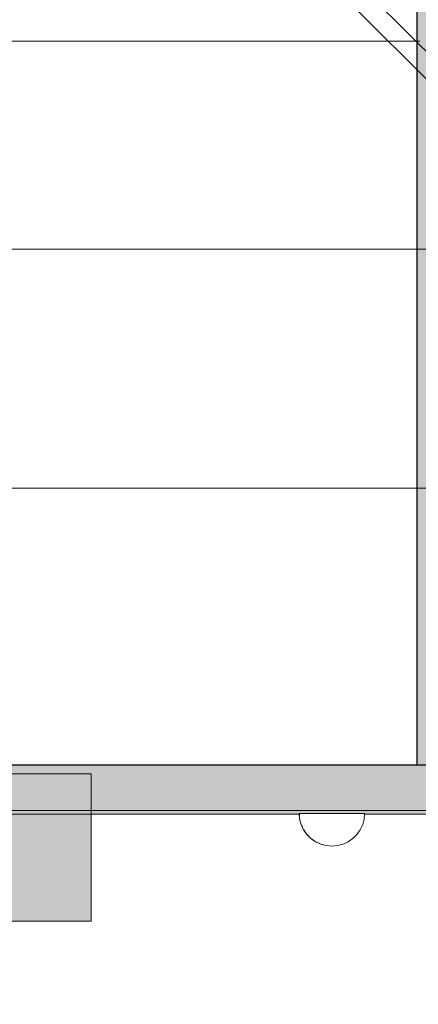
# Model space of a CAD drawing. Units: millimetres. Extents: x 576216080 to 576234482, y 353377898 to 353402790.
# Drawn here: x 576222167 to 576222289, y 353391558 to 353391859 of the extents above; entities that cross this region are included whole.
import ezdxf

# ---------------------------------------------------------------- set-up
doc = ezdxf.new("R2010")
doc.units = ezdxf.units.MM
doc.header["$MEASUREMENT"] = 0
doc.set_wipeout_variables(frame=1)
doc.linetypes.add('Wipeout_Contour', pattern=[1000, 0, -1000])
for name, color, linetype, lineweight, true_color in [('0_Pen_No__2', 7, 'Continuous', 5, 0x747474), ('0_Pen_No__20', 7, 'Continuous', 5, 0xff6a6a), ('0_Pen_No__4', 7, 'Continuous', 5, 0x783c00), ('0_Pen_No__5', 7, 'Continuous', 5, 0xb40606)]:
    doc.layers.add(name, color=color, linetype=linetype, lineweight=lineweight, true_color=true_color)
doc.layers.add('A-DIMS', color=7, linetype='Continuous')
for name, color, linetype, lineweight in [('A-DIMS_Pen_No__1', 7, 'Continuous', 30), ('A-DIMS_Pen_No__141', 7, 'Continuous', 5), ('A-NPLT_Pen_No__1', 7, 'Continuous', 30)]:
    doc.layers.add(name, color=color, linetype=linetype, lineweight=lineweight)
doc.styles.add('GENERATED_STYLE_1', font='Tahoma_1.ttf')
doc.dimstyles.new('GENERATED_STYLE__4', dxfattribs={"dimtxt": 200, "dimasz": 95, "dimexe": 0.18, "dimexo": 10000, "dimgap": 0.09, "dimtad": 1, "dimdec": 0, "dimzin": 0, "dimdsep": 46, "dimtxsty": 'GENERATED_STYLE_1', "dimblk": 'ARROWHEAD_6', "dimblk1": 'ARROWHEAD_6', "dimblk2": 'ARROWHEAD_6', "dimcen": 0.09, "dimclrd": 7, "dimclre": 7, "dimclrt": 7, "dimadec": 0, "dimazin": 0, "dimtfac": 1, "dimtdec": 4, "dimtmove": 0, "dimatfit": 3, "dimfxl": 1, "dimtolj": 1, "dimtzin": 0, "dimarcsym": 0})

# ---------------------------------------------------------------- blocks, each defined once
blk = doc.blocks.new('JK1_sarkans_2')
at = {"layer": '0_Pen_No__2', "linetype": 'Continuous'}
for p, q in [((36.65, 1325.09), (650.64, 710.8)), ((30.43, 1322.82), (644.48, 708.47))]:
    blk.add_line(p, q, dxfattribs=at)
at = {"layer": '0_Pen_No__5', "linetype": 'Continuous'}
for p, q in [((1277.39, 1311.8), (49.93, 1311.8)), ((1204.35, 1238.8), (122.89, 1238.8))]:
    blk.add_line(p, q, dxfattribs=at)
blk = doc.blocks.new('k2')
at = {"layer": '0_Pen_No__5', "linetype": 'Continuous'}
blk.add_hatch(color=256, dxfattribs=at).paths.add_polyline_path([(70.7, 0), (70.7, 45), (-70.7, 45), (-70.7, 0)])
for p, q in [((-70.7, 45), (-70.43, 45)), ((-70.7, 0), (-70.7, 45)), ((-70.43, 45), (-69.64, 45)), ((-69.64, 45), (-68.33, 45)), ((-68.33, 45), (-66.57, 45)), ((-66.57, 45), (-64.39, 45)), ((-64.39, 45), (-61.86, 45)), ((-61.86, 45), (-59.07, 45)), ((-59.07, 45), (-56.1, 45)), ((-56.1, 45), (-53.03, 45)), ((-53.03, 45), (-50.2, 45)), ((-50.2, 45), (-47.44, 45)), ((-47.44, 45), (-44.82, 45)), ((-44.82, 45), (-42.42, 45)), ((-42.42, 45), (-32.81, 45)), ((-32.81, 45), (-22.36, 45)), ((-22.36, 45), (-11.32, 45)), ((-11.32, 45), (0, 45)), ((0, 45), (11.32, 45)), ((11.32, 45), (22.36, 45)), ((22.36, 45), (32.81, 45)), ((32.81, 45), (42.42, 45)), ((42.42, 45), (44.82, 45)), ((44.82, 45), (47.44, 45)), ((47.44, 45), (50.2, 45)), ((50.2, 45), (53.03, 45)), ((53.03, 45), (56.1, 45)), ((56.1, 45), (59.07, 45)), ((59.07, 45), (61.86, 45)), ((61.86, 45), (64.39, 45)), ((64.39, 45), (66.57, 45)), ((66.57, 45), (68.33, 45)), ((68.33, 45), (69.64, 45)), ((69.64, 45), (70.43, 45)), ((70.43, 45), (70.7, 45)), ((70.7, 0), (70.7, 45)), ((-11.32, 0), (0, 0)), ((0, 0), (11.32, 0)), ((11.32, 0), (22.36, 0)), ((22.36, 0), (32.81, 0)), ((32.81, 0), (42.42, 0)), ((42.42, 0), (44.82, 0)), ((44.82, 0), (47.44, 0)), ((47.44, 0), (50.2, 0)), ((50.2, 0), (53.03, 0)), ((53.03, 0), (56.1, 0)), ((56.1, 0), (59.07, 0)), ((59.07, 0), (61.86, 0)), ((61.86, 0), (64.39, 0)), ((64.39, 0), (66.57, 0)), ((66.57, 0), (68.33, 0)), ((68.33, 0), (69.64, 0)), ((69.64, 0), (70.43, 0)), ((70.43, 0), (70.7, 0)), ((-70.7, 0), (-70.43, 0)), ((-70.43, 0), (-69.64, 0)), ((-69.64, 0), (-68.33, 0)), ((-68.33, 0), (-66.57, 0)), ((-66.57, 0), (-64.39, 0)), ((-64.39, 0), (-61.86, 0)), ((-61.86, 0), (-59.07, 0)), ((-59.07, 0), (-56.1, 0)), ((-56.1, 0), (-53.03, 0)), ((-53.03, 0), (-50.2, 0)), ((-50.2, 0), (-47.44, 0)), ((-47.44, 0), (-44.82, 0)), ((-44.82, 0), (-42.42, 0)), ((-42.42, 0), (-32.81, 0)), ((-32.81, 0), (-22.36, 0)), ((-22.36, 0), (-11.32, 0))]:
    blk.add_line(p, q, dxfattribs=at)
blk = doc.blocks.new('plakne2')
at = {"layer": '0_Pen_No__20', "linetype": 'Continuous'}
blk.add_hatch(color=256, dxfattribs=at).paths.add_polyline_path([(423.5, 0), (423.5, 15), (-423.5, 15), (-423.5, 0)])
for p, q in [((-401.9, 15), (395.52, 15)), ((-401.9, 0), (395.52, 0))]:
    blk.add_line(p, q, dxfattribs=at)
blk = doc.blocks.new('augsa7')
at = {"layer": '0_Pen_No__20', "linetype": 'Continuous'}
for p, q in [((247.97, 1018.71), (247.97, 221.3)), ((12.93, 0), (12.93, 1001.77))]:
    blk.add_line(p, q, dxfattribs=at)
blk = doc.blocks.new('siena gala')
at = {"layer": '0_Pen_No__20', "linetype": 'Continuous'}
blk.add_hatch(color=256, dxfattribs=at).paths.add_polyline_path([(117.5, 0), (117.5, 15), (-117.5, 15), (-117.5, 0)])
for p, q in [((-117.5, 15), (117.5, 15)), ((-117.5, 0), (-117.5, 15)), ((117.5, 0), (117.5, 15)), ((-117.5, 0), (117.5, 0))]:
    blk.add_line(p, q, dxfattribs=at)
blk = doc.blocks.new('Semisphere 12')
at = {"color": 254, "linetype": 'Wipeout_Contour', "lineweight": 0, "ltscale": 30.223318}
blk.add_wipeout([(-9.85, 0), (-10, 0), (-9.85, -0.3)], dxfattribs=at)
at = {"color": 254, "linetype": 'Wipeout_Contour', "lineweight": 0, "ltscale": 30.222232}
blk.add_wipeout([(-9.85, 0.3), (-10, 0), (-9.85, 0)], dxfattribs=at)
at = {"color": 254, "linetype": 'Wipeout_Contour', "lineweight": 0, "ltscale": 30.227626}
blk.add_wipeout([(-9.85, 0.59), (-10, 0), (-9.85, 0.3)], dxfattribs=at)
at = {"color": 254, "linetype": 'Wipeout_Contour', "lineweight": 0, "ltscale": 30.262677}
blk.add_wipeout([(-9.85, 0.87), (-10, 0), (-9.85, 0.59)], dxfattribs=at)
at = {"color": 254, "linetype": 'Wipeout_Contour', "lineweight": 0, "ltscale": 30.310181}
blk.add_wipeout([(-9.85, 1.12), (-10, 0), (-9.85, 0.87)], dxfattribs=at)
at = {"color": 254, "linetype": 'Wipeout_Contour', "lineweight": 0, "ltscale": 30.363874}
blk.add_wipeout([(-9.85, 1.33), (-10, 0), (-9.85, 1.12)], dxfattribs=at)
at = {"color": 254, "linetype": 'Wipeout_Contour', "lineweight": 0, "ltscale": 30.417544}
blk.add_wipeout([(-9.85, 1.5), (-10, 0), (-9.85, 1.33)], dxfattribs=at)
at = {"color": 254, "linetype": 'Wipeout_Contour', "lineweight": 0, "ltscale": 30.465107}
blk.add_wipeout([(-9.85, 1.63), (-10, 0), (-9.85, 1.5)], dxfattribs=at)
at = {"color": 254, "linetype": 'Wipeout_Contour', "lineweight": 0, "ltscale": 30.501267}
blk.add_wipeout([(-9.85, 1.71), (-10, 0), (-9.85, 1.63)], dxfattribs=at)
at = {"color": 254, "linetype": 'Wipeout_Contour', "lineweight": 0, "ltscale": 30.522143}
blk.add_wipeout([(-9.85, 1.74), (-10, 0), (-9.85, 1.71)], dxfattribs=at)
at = {"color": 254, "linetype": 'Wipeout_Contour', "lineweight": 0, "ltscale": 30.521774}
blk.add_wipeout([(-9.85, -1.71), (-10, 0), (-9.85, -1.74)], dxfattribs=at)
at = {"color": 254, "linetype": 'Wipeout_Contour', "lineweight": 0, "ltscale": 30.500221}
blk.add_wipeout([(-9.85, -1.63), (-10, 0), (-9.85, -1.71)], dxfattribs=at)
at = {"color": 254, "linetype": 'Wipeout_Contour', "lineweight": 0, "ltscale": 30.463554}
blk.add_wipeout([(-9.85, -1.5), (-10, 0), (-9.85, -1.63)], dxfattribs=at)
at = {"color": 254, "linetype": 'Wipeout_Contour', "lineweight": 0, "ltscale": 30.41574}
blk.add_wipeout([(-9.85, -1.33), (-10, 0), (-9.85, -1.5)], dxfattribs=at)
at = {"color": 254, "linetype": 'Wipeout_Contour', "lineweight": 0, "ltscale": 30.36212}
blk.add_wipeout([(-9.85, -1.12), (-10, 0), (-9.85, -1.33)], dxfattribs=at)
at = {"color": 254, "linetype": 'Wipeout_Contour', "lineweight": 0, "ltscale": 30.308781}
blk.add_wipeout([(-9.85, -0.87), (-10, 0), (-9.85, -1.12)], dxfattribs=at)
at = {"color": 254, "linetype": 'Wipeout_Contour', "lineweight": 0, "ltscale": 30.26189}
blk.add_wipeout([(-9.85, -0.59), (-10, 0), (-9.85, -0.87)], dxfattribs=at)
at = {"color": 254, "linetype": 'Wipeout_Contour', "lineweight": 0, "ltscale": 30.227634}
blk.add_wipeout([(-9.85, -0.3), (-10, 0), (-9.85, -0.59)], dxfattribs=at)
at = {"color": 254, "linetype": 'Wipeout_Contour', "lineweight": 0, "ltscale": 38.535491}
blk.add_wipeout([(-9.4, 0), (-9.85, 0), (-9.85, -0.3), (-9.4, -0.59)], dxfattribs=at)
at = {"color": 254, "linetype": 'Wipeout_Contour', "lineweight": 0, "ltscale": 38.537127}
blk.add_wipeout([(-9.85, 0.3), (-9.85, 0), (-9.4, 0), (-9.4, 0.59)], dxfattribs=at)
at = {"color": 254, "linetype": 'Wipeout_Contour', "lineweight": 0, "ltscale": 39.996807}
blk.add_wipeout([(-9.4, -3.37), (-9.85, -1.71), (-9.85, -1.74), (-9.4, -3.42)], dxfattribs=at)
at = {"color": 254, "linetype": 'Wipeout_Contour', "lineweight": 0, "ltscale": 38.608428}
blk.add_wipeout([(-9.85, 0.59), (-9.85, 0.3), (-9.4, 0.59), (-9.4, 1.17)], dxfattribs=at)
at = {"color": 254, "linetype": 'Wipeout_Contour', "lineweight": 0, "ltscale": 39.898981}
blk.add_wipeout([(-9.4, -3.21), (-9.85, -1.63), (-9.85, -1.71), (-9.4, -3.37)], dxfattribs=at)
at = {"color": 254, "linetype": 'Wipeout_Contour', "lineweight": 0, "ltscale": 38.773414}
blk.add_wipeout([(-9.85, 0.87), (-9.85, 0.59), (-9.4, 1.17), (-9.4, 1.71)], dxfattribs=at)
at = {"color": 254, "linetype": 'Wipeout_Contour', "lineweight": 0, "ltscale": 39.726733}
blk.add_wipeout([(-9.4, -2.96), (-9.85, -1.5), (-9.85, -1.63), (-9.4, -3.21)], dxfattribs=at)
at = {"color": 254, "linetype": 'Wipeout_Contour', "lineweight": 0, "ltscale": 38.999843}
blk.add_wipeout([(-9.85, 1.12), (-9.85, 0.87), (-9.4, 1.71), (-9.4, 2.2)], dxfattribs=at)
at = {"color": 254, "linetype": 'Wipeout_Contour', "lineweight": 0, "ltscale": 39.498863}
blk.add_wipeout([(-9.4, -2.62), (-9.85, -1.33), (-9.85, -1.5), (-9.4, -2.96)], dxfattribs=at)
at = {"color": 254, "linetype": 'Wipeout_Contour', "lineweight": 0, "ltscale": 39.257089}
blk.add_wipeout([(-9.85, 1.33), (-9.85, 1.12), (-9.4, 2.2), (-9.4, 2.62)], dxfattribs=at)
at = {"color": 254, "linetype": 'Wipeout_Contour', "lineweight": 0, "ltscale": 39.241345}
blk.add_wipeout([(-9.85, -1.12), (-9.85, -1.33), (-9.4, -2.62), (-9.4, -2.2)], dxfattribs=at)
at = {"color": 254, "linetype": 'Wipeout_Contour', "lineweight": 0, "ltscale": 39.513346}
blk.add_wipeout([(-9.4, 2.96), (-9.85, 1.5), (-9.85, 1.33), (-9.4, 2.62)], dxfattribs=at)
at = {"color": 254, "linetype": 'Wipeout_Contour', "lineweight": 0, "ltscale": 38.984694}
blk.add_wipeout([(-9.85, -0.87), (-9.85, -1.12), (-9.4, -2.2), (-9.4, -1.71)], dxfattribs=at)
at = {"color": 254, "linetype": 'Wipeout_Contour', "lineweight": 0, "ltscale": 39.738348}
blk.add_wipeout([(-9.4, 3.21), (-9.85, 1.63), (-9.85, 1.5), (-9.4, 2.96)], dxfattribs=at)
at = {"color": 254, "linetype": 'Wipeout_Contour', "lineweight": 0, "ltscale": 38.760798}
blk.add_wipeout([(-9.4, -1.17), (-9.85, -0.59), (-9.85, -0.87), (-9.4, -1.71)], dxfattribs=at)
at = {"color": 254, "linetype": 'Wipeout_Contour', "lineweight": 0, "ltscale": 39.945744}
blk.add_wipeout([(-8.66, -4.92), (-9.4, -3.37), (-9.4, -3.42), (-8.66, -5)], dxfattribs=at)
at = {"color": 254, "linetype": 'Wipeout_Contour', "lineweight": 0, "ltscale": 39.906491}
blk.add_wipeout([(-9.4, 3.37), (-9.85, 1.71), (-9.85, 1.63), (-9.4, 3.21)], dxfattribs=at)
at = {"color": 254, "linetype": 'Wipeout_Contour', "lineweight": 0, "ltscale": 38.600235}
blk.add_wipeout([(-9.85, -0.3), (-9.85, -0.59), (-9.4, -1.17), (-9.4, -0.59)], dxfattribs=at)
at = {"color": 254, "linetype": 'Wipeout_Contour', "lineweight": 0, "ltscale": 39.710457}
blk.add_wipeout([(-8.66, -4.7), (-9.4, -3.21), (-9.4, -3.37), (-8.66, -4.92)], dxfattribs=at)
at = {"color": 254, "linetype": 'Wipeout_Contour', "lineweight": 0, "ltscale": 39.999414}
blk.add_wipeout([(-9.4, 3.42), (-9.85, 1.74), (-9.85, 1.71), (-9.4, 3.37)], dxfattribs=at)
at = {"color": 254, "linetype": 'Wipeout_Contour', "lineweight": 0, "ltscale": 36.199238}
blk.add_wipeout([(-8.66, 0), (-9.4, 0), (-9.4, -0.59), (-8.66, -0.87)], dxfattribs=at)
at = {"color": 254, "linetype": 'Wipeout_Contour', "lineweight": 0, "ltscale": 39.285755}
blk.add_wipeout([(-9.4, -2.96), (-9.4, -3.21), (-8.66, -4.7), (-8.66, -4.33)], dxfattribs=at)
at = {"color": 254, "linetype": 'Wipeout_Contour', "lineweight": 0, "ltscale": 36.208681}
blk.add_wipeout([(-8.66, 0.87), (-9.4, 0.59), (-9.4, 0), (-8.66, 0)], dxfattribs=at)
at = {"color": 254, "linetype": 'Wipeout_Contour', "lineweight": 0, "ltscale": 38.715649}
blk.add_wipeout([(-9.4, -2.96), (-8.66, -4.33), (-8.66, -3.83), (-9.4, -2.62)], dxfattribs=at)
at = {"color": 254, "linetype": 'Wipeout_Contour', "lineweight": 0, "ltscale": 36.427528}
blk.add_wipeout([(-8.66, 1.71), (-9.4, 1.17), (-9.4, 0.59), (-8.66, 0.87)], dxfattribs=at)
at = {"color": 254, "linetype": 'Wipeout_Contour', "lineweight": 0, "ltscale": 38.06299}
blk.add_wipeout([(-8.66, -3.21), (-9.4, -2.2), (-9.4, -2.62), (-8.66, -3.83)], dxfattribs=at)
at = {"color": 254, "linetype": 'Wipeout_Contour', "lineweight": 0, "ltscale": 36.8648}
blk.add_wipeout([(-8.66, 2.5), (-9.4, 1.71), (-9.4, 1.17), (-8.66, 1.71)], dxfattribs=at)
at = {"color": 254, "linetype": 'Wipeout_Contour', "lineweight": 0, "ltscale": 37.404428}
blk.add_wipeout([(-8.66, -2.5), (-9.4, -1.71), (-9.4, -2.2), (-8.66, -3.21)], dxfattribs=at)
at = {"color": 254, "linetype": 'Wipeout_Contour', "lineweight": 0, "ltscale": 39.887606}
blk.add_wipeout([(-7.66, -6.33), (-8.66, -4.92), (-8.66, -5), (-7.66, -6.43)], dxfattribs=at)
at = {"color": 254, "linetype": 'Wipeout_Contour', "lineweight": 0, "ltscale": 37.452169}
blk.add_wipeout([(-8.66, 3.21), (-9.4, 2.2), (-9.4, 1.71), (-8.66, 2.5)], dxfattribs=at)
at = {"color": 254, "linetype": 'Wipeout_Contour', "lineweight": 0, "ltscale": 36.822946}
blk.add_wipeout([(-8.66, -1.71), (-9.4, -1.17), (-9.4, -1.71), (-8.66, -2.5)], dxfattribs=at)
at = {"color": 254, "linetype": 'Wipeout_Contour', "lineweight": 0, "ltscale": 39.468695}
blk.add_wipeout([(-7.66, -6.04), (-8.66, -4.7), (-8.66, -4.92), (-7.66, -6.33)], dxfattribs=at)
at = {"color": 254, "linetype": 'Wipeout_Contour', "lineweight": 0, "ltscale": 38.11039}
blk.add_wipeout([(-8.66, 3.83), (-9.4, 2.62), (-9.4, 2.2), (-8.66, 3.21)], dxfattribs=at)
at = {"color": 254, "linetype": 'Wipeout_Contour', "lineweight": 0, "ltscale": 36.398384}
blk.add_wipeout([(-8.66, -0.87), (-9.4, -0.59), (-9.4, -1.17), (-8.66, -1.71)], dxfattribs=at)
at = {"color": 254, "linetype": 'Wipeout_Contour', "lineweight": 0, "ltscale": 38.69928}
blk.add_wipeout([(-8.66, -4.7), (-7.66, -6.04), (-7.66, -5.57), (-8.66, -4.33)], dxfattribs=at)
at = {"color": 254, "linetype": 'Wipeout_Contour', "lineweight": 0, "ltscale": 38.757601}
blk.add_wipeout([(-9.4, 2.96), (-9.4, 2.62), (-8.66, 3.83), (-8.66, 4.33)], dxfattribs=at)
at = {"color": 254, "linetype": 'Wipeout_Contour', "lineweight": 0, "ltscale": 32.788414}
blk.add_wipeout([(-8.66, 0), (-8.66, -0.87), (-7.66, -1.12), (-7.66, 0)], dxfattribs=at)
at = {"color": 254, "linetype": 'Wipeout_Contour', "lineweight": 0, "ltscale": 37.651071}
blk.add_wipeout([(-7.66, -4.92), (-8.66, -3.83), (-8.66, -4.33), (-7.66, -5.57)], dxfattribs=at)
at = {"color": 254, "linetype": 'Wipeout_Contour', "lineweight": 0, "ltscale": 39.318452}
blk.add_wipeout([(-9.4, 3.21), (-9.4, 2.96), (-8.66, 4.33), (-8.66, 4.7)], dxfattribs=at)
at = {"color": 254, "linetype": 'Wipeout_Contour', "lineweight": 0, "ltscale": 32.813081}
blk.add_wipeout([(-8.66, 0.87), (-8.66, 0), (-7.66, 0), (-7.66, 1.12)], dxfattribs=at)
at = {"color": 254, "linetype": 'Wipeout_Contour', "lineweight": 0, "ltscale": 36.431105}
blk.add_wipeout([(-7.66, -4.13), (-8.66, -3.21), (-8.66, -3.83), (-7.66, -4.92)], dxfattribs=at)
at = {"color": 254, "linetype": 'Wipeout_Contour', "lineweight": 0, "ltscale": 39.731269}
blk.add_wipeout([(-8.66, 4.92), (-9.4, 3.37), (-9.4, 3.21), (-8.66, 4.7)], dxfattribs=at)
at = {"color": 254, "linetype": 'Wipeout_Contour', "lineweight": 0, "ltscale": 35.177319}
blk.add_wipeout([(-7.66, -3.21), (-8.66, -2.5), (-8.66, -3.21), (-7.66, -4.13)], dxfattribs=at)
at = {"color": 254, "linetype": 'Wipeout_Contour', "lineweight": 0, "ltscale": 39.82943}
blk.add_wipeout([(-7.66, -6.43), (-6.43, -7.66), (-6.43, -7.54), (-7.66, -6.33)], dxfattribs=at)
at = {"color": 254, "linetype": 'Wipeout_Contour', "lineweight": 0, "ltscale": 39.952963}
blk.add_wipeout([(-8.66, 5), (-9.4, 3.42), (-9.4, 3.37), (-8.66, 4.92)], dxfattribs=at)
at = {"color": 254, "linetype": 'Wipeout_Contour', "lineweight": 0, "ltscale": 34.048695}
blk.add_wipeout([(-8.66, -2.5), (-7.66, -3.21), (-7.66, -2.2), (-8.66, -1.71)], dxfattribs=at)
at = {"color": 254, "linetype": 'Wipeout_Contour', "lineweight": 0, "ltscale": 39.202303}
blk.add_wipeout([(-7.66, -6.04), (-7.66, -6.33), (-6.43, -7.54), (-6.43, -7.2)], dxfattribs=at)
at = {"color": 254, "linetype": 'Wipeout_Contour', "lineweight": 0, "ltscale": 33.27588}
blk.add_wipeout([(-8.66, 1.71), (-8.66, 0.87), (-7.66, 1.12), (-7.66, 2.2)], dxfattribs=at)
at = {"color": 254, "linetype": 'Wipeout_Contour', "lineweight": 0, "ltscale": 33.206735}
blk.add_wipeout([(-7.66, -1.12), (-8.66, -0.87), (-8.66, -1.71), (-7.66, -2.2)], dxfattribs=at)
at = {"color": 254, "linetype": 'Wipeout_Contour', "lineweight": 0, "ltscale": 38.033095}
blk.add_wipeout([(-7.66, -6.04), (-6.43, -7.2), (-6.43, -6.63), (-7.66, -5.57)], dxfattribs=at)
at = {"layer": '0_Pen_No__4', "linetype": 'Continuous'}
for p, q in [((-10, 0), (-9.85, -1.74)), ((-9.85, -1.74), (-9.4, -3.42))]:
    blk.add_line(p, q, dxfattribs=at)
at = {"color": 254, "linetype": 'Wipeout_Contour', "lineweight": 0, "ltscale": 34.14378}
blk.add_wipeout([(-8.66, 2.5), (-8.66, 1.71), (-7.66, 2.2), (-7.66, 3.21)], dxfattribs=at)
at = {"color": 254, "linetype": 'Wipeout_Contour', "lineweight": 0, "ltscale": 28.413796}
blk.add_wipeout([(-7.66, -1.12), (-6.43, -1.33), (-6.43, 0), (-7.66, 0)], dxfattribs=at)
at = {"color": 254, "linetype": 'Wipeout_Contour', "lineweight": 0, "ltscale": 36.414344}
blk.add_wipeout([(-7.66, -5.57), (-6.43, -6.63), (-6.43, -5.87), (-7.66, -4.92)], dxfattribs=at)
at = {"color": 254, "linetype": 'Wipeout_Contour', "lineweight": 0, "ltscale": 35.280535}
blk.add_wipeout([(-7.66, 4.13), (-8.66, 3.21), (-8.66, 2.5), (-7.66, 3.21)], dxfattribs=at)
at = {"color": 254, "linetype": 'Wipeout_Contour', "lineweight": 0, "ltscale": 34.491571}
blk.add_wipeout([(-7.66, -4.13), (-7.66, -4.92), (-6.43, -5.87), (-6.43, -4.92)], dxfattribs=at)
at = {"color": 254, "linetype": 'Wipeout_Contour', "lineweight": 0, "ltscale": 39.778543}
blk.add_wipeout([(-5, -8.53), (-6.43, -7.54), (-6.43, -7.66), (-5, -8.66)], dxfattribs=at)
at = {"color": 254, "linetype": 'Wipeout_Contour', "lineweight": 0, "ltscale": 36.528615}
blk.add_wipeout([(-7.66, 4.92), (-8.66, 3.83), (-8.66, 3.21), (-7.66, 4.13)], dxfattribs=at)
at = {"color": 254, "linetype": 'Wipeout_Contour', "lineweight": 0, "ltscale": 28.466996}
blk.add_wipeout([(-7.66, 0), (-6.43, 0), (-6.43, 1.33), (-7.66, 1.12)], dxfattribs=at)
at = {"color": 254, "linetype": 'Wipeout_Contour', "lineweight": 0, "ltscale": 32.465674}
blk.add_wipeout([(-6.43, -3.83), (-7.66, -3.21), (-7.66, -4.13), (-6.43, -4.92)], dxfattribs=at)
at = {"color": 254, "linetype": 'Wipeout_Contour', "lineweight": 0, "ltscale": 38.944423}
blk.add_wipeout([(-6.43, -7.54), (-5, -8.53), (-5, -8.14), (-6.43, -7.2)], dxfattribs=at)
at = {"layer": '0_Pen_No__4', "linetype": 'Continuous'}
blk.add_line((-10, 0), (-9.85, 1.74), dxfattribs=at)
at = {"color": 254, "linetype": 'Wipeout_Contour', "lineweight": 0, "ltscale": 37.733776}
blk.add_wipeout([(-7.66, 5.57), (-8.66, 4.33), (-8.66, 3.83), (-7.66, 4.92)], dxfattribs=at)
at = {"color": 254, "linetype": 'Wipeout_Contour', "lineweight": 0, "ltscale": 30.590718}
blk.add_wipeout([(-7.66, -3.21), (-6.43, -3.83), (-6.43, -2.62), (-7.66, -2.2)], dxfattribs=at)
at = {"color": 254, "linetype": 'Wipeout_Contour', "lineweight": 0, "ltscale": 37.367592}
blk.add_wipeout([(-5, -7.5), (-6.43, -6.63), (-6.43, -7.2), (-5, -8.14)], dxfattribs=at)
at = {"color": 254, "linetype": 'Wipeout_Contour', "lineweight": 0, "ltscale": 38.761814}
blk.add_wipeout([(-8.66, 4.7), (-8.66, 4.33), (-7.66, 5.57), (-7.66, 6.04)], dxfattribs=at)
at = {"color": 254, "linetype": 'Wipeout_Contour', "lineweight": 0, "ltscale": 29.29324}
blk.add_wipeout([(-7.66, 1.12), (-6.43, 1.33), (-6.43, 2.62), (-7.66, 2.2)], dxfattribs=at)
at = {"color": 254, "linetype": 'Wipeout_Contour', "lineweight": 0, "ltscale": 29.152657}
blk.add_wipeout([(-7.66, -2.2), (-6.43, -2.62), (-6.43, -1.33), (-7.66, -1.12)], dxfattribs=at)
at = {"color": 254, "linetype": 'Wipeout_Contour', "lineweight": 0, "ltscale": 35.147709}
blk.add_wipeout([(-5, -6.63), (-6.43, -5.87), (-6.43, -6.63), (-5, -7.5)], dxfattribs=at)
at = {"layer": '0_Pen_No__4', "linetype": 'Continuous'}
blk.add_line((-9.4, -3.42), (-8.66, -5), dxfattribs=at)
at = {"color": 254, "linetype": 'Wipeout_Contour', "lineweight": 0, "ltscale": 39.507915}
blk.add_wipeout([(-7.66, 6.33), (-8.66, 4.92), (-8.66, 4.7), (-7.66, 6.04)], dxfattribs=at)
at = {"color": 254, "linetype": 'Wipeout_Contour', "lineweight": 0, "ltscale": 23.224442}
blk.add_wipeout([(-5, 0), (-6.43, 0), (-6.43, -1.33), (-5, -1.5)], dxfattribs=at)
at = {"color": 254, "linetype": 'Wipeout_Contour', "lineweight": 0, "ltscale": 32.448564}
blk.add_wipeout([(-6.43, -4.92), (-6.43, -5.87), (-5, -6.63), (-5, -5.57)], dxfattribs=at)
at = {"color": 254, "linetype": 'Wipeout_Contour', "lineweight": 0, "ltscale": 39.741591}
blk.add_wipeout([(-3.42, -9.25), (-5, -8.53), (-5, -8.66), (-3.42, -9.4)], dxfattribs=at)
at = {"layer": '0_Pen_No__4', "linetype": 'Continuous'}
blk.add_line((-9.85, 1.74), (-9.4, 3.42), dxfattribs=at)
at = {"color": 254, "linetype": 'Wipeout_Contour', "lineweight": 0, "ltscale": 39.901258}
blk.add_wipeout([(-7.66, 6.43), (-8.66, 5), (-8.66, 4.92), (-7.66, 6.33)], dxfattribs=at)
at = {"color": 254, "linetype": 'Wipeout_Contour', "lineweight": 0, "ltscale": 29.512939}
blk.add_wipeout([(-5, -4.33), (-6.43, -3.83), (-6.43, -4.92), (-5, -5.57)], dxfattribs=at)
at = {"color": 254, "linetype": 'Wipeout_Contour', "lineweight": 0, "ltscale": 38.728602}
blk.add_wipeout([(-5, -8.14), (-5, -8.53), (-3.42, -9.25), (-3.42, -8.83)], dxfattribs=at)
at = {"color": 254, "linetype": 'Wipeout_Contour', "lineweight": 0, "ltscale": 30.772107}
blk.add_wipeout([(-7.66, 2.2), (-6.43, 2.62), (-6.43, 3.83), (-7.66, 3.21)], dxfattribs=at)
at = {"color": 254, "linetype": 'Wipeout_Contour', "lineweight": 0, "ltscale": 26.685546}
blk.add_wipeout([(-5, -2.96), (-6.43, -2.62), (-6.43, -3.83), (-5, -4.33)], dxfattribs=at)
at = {"color": 254, "linetype": 'Wipeout_Contour', "lineweight": 0, "ltscale": 36.789131}
blk.add_wipeout([(-3.42, -8.14), (-5, -7.5), (-5, -8.14), (-3.42, -8.83)], dxfattribs=at)
at = {"layer": '0_Pen_No__4', "linetype": 'Continuous'}
blk.add_line((-8.66, -5), (-7.66, -6.43), dxfattribs=at)
at = {"color": 254, "linetype": 'Wipeout_Contour', "lineweight": 0, "ltscale": 32.648679}
blk.add_wipeout([(-7.66, 3.21), (-6.43, 3.83), (-6.43, 4.92), (-7.66, 4.13)], dxfattribs=at)
at = {"color": 254, "linetype": 'Wipeout_Contour', "lineweight": 0, "ltscale": 23.334473}
blk.add_wipeout([(-5, 1.5), (-6.43, 1.33), (-6.43, 0), (-5, 0)], dxfattribs=at)
at = {"color": 254, "linetype": 'Wipeout_Contour', "lineweight": 0, "ltscale": 34.015485}
blk.add_wipeout([(-5, -7.5), (-3.42, -8.14), (-3.42, -7.2), (-5, -6.63)], dxfattribs=at)
at = {"color": 254, "linetype": 'Wipeout_Contour', "lineweight": 0, "ltscale": 34.653145}
blk.add_wipeout([(-7.66, 4.13), (-6.43, 4.92), (-6.43, 5.87), (-7.66, 4.92)], dxfattribs=at)
at = {"color": 254, "linetype": 'Wipeout_Contour', "lineweight": 0, "ltscale": 24.424197}
blk.add_wipeout([(-5, -1.5), (-6.43, -1.33), (-6.43, -2.62), (-5, -2.96)], dxfattribs=at)
at = {"color": 254, "linetype": 'Wipeout_Contour', "lineweight": 0, "ltscale": 30.562517}
blk.add_wipeout([(-3.42, -6.04), (-5, -5.57), (-5, -6.63), (-3.42, -7.2)], dxfattribs=at)
at = {"color": 254, "linetype": 'Wipeout_Contour', "lineweight": 0, "ltscale": 39.723863}
blk.add_wipeout([(-1.74, -9.7), (-3.42, -9.25), (-3.42, -9.4), (-1.74, -9.85)], dxfattribs=at)
at = {"layer": '0_Pen_No__4', "linetype": 'Continuous'}
blk.add_line((-6.43, -7.66), (-5, -8.66), dxfattribs=at)
at = {"color": 254, "linetype": 'Wipeout_Contour', "lineweight": 0, "ltscale": 36.544316}
blk.add_wipeout([(-7.66, 4.92), (-6.43, 5.87), (-6.43, 6.63), (-7.66, 5.57)], dxfattribs=at)
at = {"color": 254, "linetype": 'Wipeout_Contour', "lineweight": 0, "ltscale": 24.692455}
blk.add_wipeout([(-5, 2.96), (-6.43, 2.62), (-6.43, 1.33), (-5, 1.5)], dxfattribs=at)
at = {"color": 254, "linetype": 'Wipeout_Contour', "lineweight": 0, "ltscale": 26.668421}
blk.add_wipeout([(-3.42, -4.7), (-5, -4.33), (-5, -5.57), (-3.42, -6.04)], dxfattribs=at)
at = {"color": 254, "linetype": 'Wipeout_Contour', "lineweight": 0, "ltscale": 38.584515}
blk.add_wipeout([(-3.42, -8.83), (-3.42, -9.25), (-1.74, -9.7), (-1.74, -9.25)], dxfattribs=at)
at = {"layer": '0_Pen_No__4', "linetype": 'Continuous'}
blk.add_line((-7.66, -6.43), (-6.43, -7.66), dxfattribs=at)
at = {"color": 254, "linetype": 'Wipeout_Contour', "lineweight": 0, "ltscale": 38.128066}
blk.add_wipeout([(-7.66, 5.57), (-6.43, 6.63), (-6.43, 7.2), (-7.66, 6.04)], dxfattribs=at)
at = {"color": 254, "linetype": 'Wipeout_Contour', "lineweight": 0, "ltscale": 17.416368}
blk.add_wipeout([(-3.42, 0), (-5, 0), (-5, -1.5), (-3.42, -1.63)], dxfattribs=at)
at = {"color": 254, "linetype": 'Wipeout_Contour', "lineweight": 0, "ltscale": 36.37782}
blk.add_wipeout([(-1.74, -8.53), (-3.42, -8.14), (-3.42, -8.83), (-1.74, -9.25)], dxfattribs=at)
at = {"color": 254, "linetype": 'Wipeout_Contour', "lineweight": 0, "ltscale": 39.261082}
blk.add_wipeout([(-6.43, 7.54), (-7.66, 6.33), (-7.66, 6.04), (-6.43, 7.2)], dxfattribs=at)
at = {"color": 254, "linetype": 'Wipeout_Contour', "lineweight": 0, "ltscale": 26.994901}
blk.add_wipeout([(-5, 4.33), (-6.43, 3.83), (-6.43, 2.62), (-5, 2.96)], dxfattribs=at)
at = {"color": 254, "linetype": 'Wipeout_Contour', "lineweight": 0, "ltscale": 22.708298}
blk.add_wipeout([(-3.42, -3.21), (-5, -2.96), (-5, -4.33), (-3.42, -4.7)], dxfattribs=at)
at = {"color": 254, "linetype": 'Wipeout_Contour', "lineweight": 0, "ltscale": 33.182373}
blk.add_wipeout([(-3.42, -8.14), (-1.74, -8.53), (-1.74, -7.54), (-3.42, -7.2)], dxfattribs=at)
at = {"color": 254, "linetype": 'Wipeout_Contour', "lineweight": 0, "ltscale": 39.850096}
blk.add_wipeout([(-7.66, 6.33), (-6.43, 7.54), (-6.43, 7.66), (-7.66, 6.43)], dxfattribs=at)
at = {"color": 254, "linetype": 'Wipeout_Contour', "lineweight": 0, "ltscale": 17.655103}
blk.add_wipeout([(-3.42, 1.63), (-5, 1.5), (-5, 0), (-3.42, 0)], dxfattribs=at)
at = {"color": 254, "linetype": 'Wipeout_Contour', "lineweight": 0, "ltscale": 19.309563}
blk.add_wipeout([(-3.42, -1.63), (-5, -1.5), (-5, -2.96), (-3.42, -3.21)], dxfattribs=at)
at = {"color": 254, "linetype": 'Wipeout_Contour', "lineweight": 0, "ltscale": 29.126952}
blk.add_wipeout([(-1.74, -6.33), (-3.42, -6.04), (-3.42, -7.2), (-1.74, -7.54)], dxfattribs=at)
at = {"color": 254, "linetype": 'Wipeout_Contour', "lineweight": 0, "ltscale": 39.730279}
blk.add_wipeout([(0, -9.85), (-1.74, -9.7), (-1.74, -9.85), (0, -10)], dxfattribs=at)
at = {"layer": '0_Pen_No__4', "linetype": 'Continuous'}
for p, q in [((-9.4, 3.42), (-8.66, 5)), ((-5, -8.66), (-3.42, -9.4))]:
    blk.add_line(p, q, dxfattribs=at)
at = {"color": 254, "linetype": 'Wipeout_Contour', "lineweight": 0, "ltscale": 29.791922}
blk.add_wipeout([(-5, 5.57), (-6.43, 4.92), (-6.43, 3.83), (-5, 4.33)], dxfattribs=at)
at = {"color": 254, "linetype": 'Wipeout_Contour', "lineweight": 0, "ltscale": 11.29426}
blk.add_wipeout([(-1.74, 0), (-3.42, 0), (-3.42, -1.63), (-1.74, -1.71)], dxfattribs=at)
at = {"color": 254, "linetype": 'Wipeout_Contour', "lineweight": 0, "ltscale": 24.40066}
blk.add_wipeout([(-1.74, -4.92), (-3.42, -4.7), (-3.42, -6.04), (-1.74, -6.33)], dxfattribs=at)
at = {"color": 254, "linetype": 'Wipeout_Contour', "lineweight": 0, "ltscale": 38.535616}
blk.add_wipeout([(-1.74, -9.7), (0, -9.85), (0, -9.4), (-1.74, -9.25)], dxfattribs=at)
at = {"color": 254, "linetype": 'Wipeout_Contour', "lineweight": 0, "ltscale": 32.673771}
blk.add_wipeout([(-6.43, 5.87), (-6.43, 4.92), (-5, 5.57), (-5, 6.63)], dxfattribs=at)
at = {"color": 254, "linetype": 'Wipeout_Contour', "lineweight": 0, "ltscale": 19.806141}
blk.add_wipeout([(-3.42, 3.21), (-5, 2.96), (-5, 1.5), (-3.42, 1.63)], dxfattribs=at)
at = {"color": 254, "linetype": 'Wipeout_Contour', "lineweight": 0, "ltscale": 19.293756}
blk.add_wipeout([(-1.74, -3.37), (-3.42, -3.21), (-3.42, -4.7), (-1.74, -4.92)], dxfattribs=at)
at = {"color": 254, "linetype": 'Wipeout_Contour', "lineweight": 0, "ltscale": 36.195184}
blk.add_wipeout([(0, -8.66), (-1.74, -8.53), (-1.74, -9.25), (0, -9.4)], dxfattribs=at)
at = {"color": 254, "linetype": 'Wipeout_Contour', "lineweight": 0, "ltscale": 35.318086}
blk.add_wipeout([(-5, 7.5), (-6.43, 6.63), (-6.43, 5.87), (-5, 6.63)], dxfattribs=at)
at = {"color": 254, "linetype": 'Wipeout_Contour', "lineweight": 0, "ltscale": 14.36687}
blk.add_wipeout([(-1.74, -1.71), (-3.42, -1.63), (-3.42, -3.21), (-1.74, -3.37)], dxfattribs=at)
at = {"color": 254, "linetype": 'Wipeout_Contour', "lineweight": 0, "ltscale": 32.781127}
blk.add_wipeout([(-1.74, -7.54), (-1.74, -8.53), (0, -8.66), (0, -7.66)], dxfattribs=at)
at = {"layer": '0_Pen_No__4', "linetype": 'Continuous'}
for p, q in [((-3.42, -9.4), (-1.74, -9.85)), ((-1.74, -9.85), (0, -10)), ((0, -9.85), (0, -9.4)), ((0, -10), (0, -9.85))]:
    blk.add_line(p, q, dxfattribs=at)
at = {"color": 254, "linetype": 'Wipeout_Contour', "lineweight": 0, "ltscale": 37.487942}
blk.add_wipeout([(-5, 8.14), (-6.43, 7.2), (-6.43, 6.63), (-5, 7.5)], dxfattribs=at)
at = {"color": 254, "linetype": 'Wipeout_Contour', "lineweight": 0, "ltscale": 23.174553}
blk.add_wipeout([(-3.42, 4.7), (-5, 4.33), (-5, 2.96), (-3.42, 3.21)], dxfattribs=at)
at = {"color": 254, "linetype": 'Wipeout_Contour', "lineweight": 0, "ltscale": 28.404392}
blk.add_wipeout([(0, -6.43), (-1.74, -6.33), (-1.74, -7.54), (0, -7.66)], dxfattribs=at)
at = {"layer": '0_Pen_No__4', "linetype": 'Continuous'}
blk.add_line((0, -9.4), (0, -8.66), dxfattribs=at)
at = {"color": 254, "linetype": 'Wipeout_Contour', "lineweight": 0, "ltscale": 39.018372}
blk.add_wipeout([(-6.43, 7.2), (-5, 8.14), (-5, 8.53), (-6.43, 7.54)], dxfattribs=at)
at = {"color": 254, "linetype": 'Wipeout_Contour', "lineweight": 0, "ltscale": 11.868092}
blk.add_wipeout([(-1.74, 1.71), (-3.42, 1.63), (-3.42, 0), (-1.74, 0)], dxfattribs=at)
at = {"color": 254, "linetype": 'Wipeout_Contour', "lineweight": 0, "ltscale": 23.213906}
blk.add_wipeout([(0, -5), (-1.74, -4.92), (-1.74, -6.33), (0, -6.43)], dxfattribs=at)
at = {"layer": '0_Pen_No__4', "linetype": 'Continuous'}
blk.add_line((0, -8.66), (0, -7.66), dxfattribs=at)
at = {"color": 254, "linetype": 'Wipeout_Contour', "lineweight": 0, "ltscale": 39.805116}
blk.add_wipeout([(-5, 8.66), (-6.43, 7.66), (-6.43, 7.54), (-5, 8.53)], dxfattribs=at)
at = {"color": 254, "linetype": 'Wipeout_Contour', "lineweight": 0, "ltscale": 27.025694}
blk.add_wipeout([(-3.42, 6.04), (-5, 5.57), (-5, 4.33), (-3.42, 4.7)], dxfattribs=at)
at = {"color": 254, "linetype": 'Wipeout_Contour', "lineweight": 0, "ltscale": 6.513249}
blk.add_wipeout([(0, 0), (-1.74, 0), (-1.74, -1.71), (0, -1.74)], dxfattribs=at)
at = {"color": 254, "linetype": 'Wipeout_Contour', "lineweight": 0, "ltscale": 17.40581}
blk.add_wipeout([(0, -3.42), (-1.74, -3.37), (-1.74, -4.92), (0, -5)], dxfattribs=at)
at = {"layer": '0_Pen_No__4', "linetype": 'Continuous'}
for p, q in [((-8.66, 5), (-7.66, 6.43)), ((0, -6.43), (0, -5)), ((0, -7.66), (0, -6.43))]:
    blk.add_line(p, q, dxfattribs=at)
at = {"color": 254, "linetype": 'Wipeout_Contour', "lineweight": 0, "ltscale": 30.821817}
blk.add_wipeout([(-3.42, 7.2), (-5, 6.63), (-5, 5.57), (-3.42, 6.04)], dxfattribs=at)
at = {"color": 254, "linetype": 'Wipeout_Contour', "lineweight": 0, "ltscale": 15.200423}
blk.add_wipeout([(-1.74, 3.37), (-3.42, 3.21), (-3.42, 1.63), (-1.74, 1.71)], dxfattribs=at)
at = {"color": 254, "linetype": 'Wipeout_Contour', "lineweight": 0, "ltscale": 11.285893}
blk.add_wipeout([(0, -1.74), (-1.74, -1.71), (-1.74, -3.37), (0, -3.42)], dxfattribs=at)
at = {"layer": '0_Pen_No__4', "linetype": 'Continuous'}
for p, q in [((0, -3.42), (0, -1.74)), ((0, -5), (0, -3.42))]:
    blk.add_line(p, q, dxfattribs=at)
at = {"color": 254, "linetype": 'Wipeout_Contour', "lineweight": 0, "ltscale": 34.200048}
blk.add_wipeout([(-3.42, 8.14), (-5, 7.5), (-5, 6.63), (-3.42, 7.2)], dxfattribs=at)
at = {"color": 254, "linetype": 'Wipeout_Contour', "lineweight": 0, "ltscale": 19.836951}
blk.add_wipeout([(-1.74, 4.92), (-3.42, 4.7), (-3.42, 3.21), (-1.74, 3.37)], dxfattribs=at)
at = {"color": 254, "linetype": 'Wipeout_Contour', "lineweight": 0, "ltscale": 36.916234}
blk.add_wipeout([(-3.42, 8.83), (-5, 8.14), (-5, 7.5), (-3.42, 8.14)], dxfattribs=at)
at = {"color": 254, "linetype": 'Wipeout_Contour', "lineweight": 0, "ltscale": 7.005762}
blk.add_wipeout([(0, 1.74), (-1.74, 1.71), (-1.74, 0), (0, 0)], dxfattribs=at)
at = {"layer": '0_Pen_No__4', "linetype": 'Continuous'}
blk.add_line((0, -1.74), (0, 0), dxfattribs=at)
at = {"color": 254, "linetype": 'Wipeout_Contour', "lineweight": 0, "ltscale": 38.807251}
blk.add_wipeout([(-5, 8.14), (-3.42, 8.83), (-3.42, 9.25), (-5, 8.53)], dxfattribs=at)
at = {"color": 254, "linetype": 'Wipeout_Contour', "lineweight": 0, "ltscale": 24.742129}
blk.add_wipeout([(-1.74, 6.33), (-3.42, 6.04), (-3.42, 4.7), (-1.74, 4.92)], dxfattribs=at)
at = {"color": 254, "linetype": 'Wipeout_Contour', "lineweight": 0, "ltscale": 39.771176}
blk.add_wipeout([(-3.42, 9.4), (-5, 8.66), (-5, 8.53), (-3.42, 9.25)], dxfattribs=at)
at = {"color": 254, "linetype": 'Wipeout_Contour', "lineweight": 0, "ltscale": 11.887171}
blk.add_wipeout([(0, 3.42), (-1.74, 3.37), (-1.74, 1.71), (0, 1.74)], dxfattribs=at)
at = {"layer": '0_Pen_No__4', "linetype": 'Continuous'}
for p, q in [((-7.66, 6.43), (-6.43, 7.66)), ((-6.43, 7.66), (-5, 8.66)), ((0, 0), (0, 1.74))]:
    blk.add_line(p, q, dxfattribs=at)
at = {"color": 254, "linetype": 'Wipeout_Contour', "lineweight": 0, "ltscale": 29.351069}
blk.add_wipeout([(-1.74, 7.54), (-3.42, 7.2), (-3.42, 6.04), (-1.74, 6.33)], dxfattribs=at)
at = {"color": 254, "linetype": 'Wipeout_Contour', "lineweight": 0, "ltscale": 33.334994}
blk.add_wipeout([(-3.42, 7.2), (-1.74, 7.54), (-1.74, 8.53), (-3.42, 8.14)], dxfattribs=at)
at = {"color": 254, "linetype": 'Wipeout_Contour', "lineweight": 0, "ltscale": 17.68415}
blk.add_wipeout([(0, 5), (-1.74, 4.92), (-1.74, 3.37), (0, 3.42)], dxfattribs=at)
at = {"layer": '0_Pen_No__4', "linetype": 'Continuous'}
blk.add_line((0, 1.74), (0, 3.42), dxfattribs=at)
at = {"color": 254, "linetype": 'Wipeout_Contour', "lineweight": 0, "ltscale": 36.482457}
blk.add_wipeout([(-1.74, 9.25), (-3.42, 8.83), (-3.42, 8.14), (-1.74, 8.53)], dxfattribs=at)
at = {"color": 254, "linetype": 'Wipeout_Contour', "lineweight": 0, "ltscale": 23.366052}
blk.add_wipeout([(0, 6.43), (-1.74, 6.33), (-1.74, 4.92), (0, 5)], dxfattribs=at)
at = {"color": 254, "linetype": 'Wipeout_Contour', "lineweight": 0, "ltscale": 38.651589}
blk.add_wipeout([(-3.42, 8.83), (-1.74, 9.25), (-1.74, 9.7), (-3.42, 9.25)], dxfattribs=at)
at = {"color": 254, "linetype": 'Wipeout_Contour', "lineweight": 0, "ltscale": 39.751713}
blk.add_wipeout([(-1.74, 9.85), (-3.42, 9.4), (-3.42, 9.25), (-1.74, 9.7)], dxfattribs=at)
at = {"color": 254, "linetype": 'Wipeout_Contour', "lineweight": 0, "ltscale": 28.499147}
blk.add_wipeout([(0, 7.66), (-1.74, 7.54), (-1.74, 6.33), (0, 6.43)], dxfattribs=at)
at = {"layer": '0_Pen_No__4', "linetype": 'Continuous'}
for p, q in [((-5, 8.66), (-3.42, 9.4)), ((0, 3.42), (0, 5))]:
    blk.add_line(p, q, dxfattribs=at)
at = {"color": 254, "linetype": 'Wipeout_Contour', "lineweight": 0, "ltscale": 32.845308}
blk.add_wipeout([(-1.74, 8.53), (-1.74, 7.54), (0, 7.66), (0, 8.66)], dxfattribs=at)
at = {"layer": '0_Pen_No__4', "linetype": 'Continuous'}
blk.add_line((0, 5), (0, 6.43), dxfattribs=at)
at = {"color": 254, "linetype": 'Wipeout_Contour', "lineweight": 0, "ltscale": 36.240724}
blk.add_wipeout([(0, 9.4), (-1.74, 9.25), (-1.74, 8.53), (0, 8.66)], dxfattribs=at)
at = {"layer": '0_Pen_No__4', "linetype": 'Continuous'}
blk.add_line((0, 6.43), (0, 7.66), dxfattribs=at)
at = {"color": 254, "linetype": 'Wipeout_Contour', "lineweight": 0, "ltscale": 38.567701}
blk.add_wipeout([(-1.74, 9.7), (-1.74, 9.25), (0, 9.4), (0, 9.85)], dxfattribs=at)
at = {"color": 254, "linetype": 'Wipeout_Contour', "lineweight": 0, "ltscale": 39.74758}
blk.add_wipeout([(0, 10), (-1.74, 9.85), (-1.74, 9.7), (0, 9.85)], dxfattribs=at)
at = {"layer": '0_Pen_No__4', "linetype": 'Continuous'}
for p, q in [((-3.42, 9.4), (-1.74, 9.85)), ((-1.74, 9.85), (0, 10)), ((0, 9.85), (0, 10)), ((0, 9.4), (0, 9.85)), ((0, 8.66), (0, 9.4)), ((0, 7.66), (0, 8.66))]:
    blk.add_line(p, q, dxfattribs=at)
blk = doc.blocks.new('*D199', base_point=(576123767.38, 353365038.69))
at = {"layer": 'A-DIMS_Pen_No__1', "linetype": 'Continuous', "transparency": 16777216}
for p, q in [((576218789.36, 353393334.08), (576218789.36, 353393409.08)), ((576218839.36, 353393284.08), (576218739.36, 353393384.08)), ((576218883.11, 353393334.08), (576218695.61, 353393334.08)), ((576218789.36, 353387013.54), (576218789.36, 353393334.08)), ((576218739.36, 353387063.54), (576218839.36, 353386963.54)), ((576218883.11, 353387013.54), (576218695.61, 353387013.54)), ((576218789.36, 353386938.54), (576218789.36, 353387013.54))]:
    blk.add_line(p, q, dxfattribs=at)
at = {"layer": 'A-DIMS_Pen_No__141', "transparency": 16777216, "insert": (576218749.36, 353389830.95), "char_height": 200, "attachment_point": 7, "rotation": 90, "style": 'GENERATED_STYLE_1'}
blk.add_mtext('\\A1;{\\fTahoma|b0|i0|c0|p34;6\xa0320}', dxfattribs=at)
blk = doc.blocks.new('ARROWHEAD_6')
at = {"color": 0, "linetype": 'Continuous', "lineweight": 0}
for p, q in [((-0.5, -0.5), (0.5, 0.5)), ((0, 0), (-1, 0))]:
    blk.add_line(p, q, dxfattribs=at)
blk = doc.blocks.new('*D200', base_point=(576123767.38, 353365038.69))
at = {"layer": 'A-DIMS_Pen_No__1', "linetype": 'Continuous', "transparency": 16777216}
for p, q in [((576218194.43, 353395201.97), (576218194.43, 353395276.97)), ((576218244.43, 353395151.97), (576218144.43, 353395251.97)), ((576218288.18, 353395201.97), (576218100.68, 353395201.97)), ((576218194.43, 353385013.54), (576218194.43, 353395201.97)), ((576218144.43, 353385063.54), (576218244.43, 353384963.54)), ((576218288.18, 353385013.54), (576218100.68, 353385013.54)), ((576218194.43, 353384938.54), (576218194.43, 353385013.54))]:
    blk.add_line(p, q, dxfattribs=at)
at = {"layer": 'A-DIMS_Pen_No__141', "transparency": 16777216, "insert": (576218154.43, 353389689.93), "char_height": 200, "attachment_point": 7, "rotation": 90, "style": 'GENERATED_STYLE_1'}
blk.add_mtext('\\A1;{\\fTahoma|b0|i0|c0|p34;10\xa0190}', dxfattribs=at)

msp = doc.modelspace()

# ---------------------------------------------------------------- linework, layer by layer
at = {"layer": 'A-NPLT_Pen_No__1', "linetype": 'Continuous'}
for p in [(576222288.47, 353391866.54), (576221538.47, 353391631.54), (576221538.47, 353391631.54), (576221538.47, 353391631.54)]:
    msp.add_line(p, (576222288.47, 353391631.54), dxfattribs=at)

# ---------------------------------------------------------------- block references
at = {"color": 36, "linetype": 'Continuous', "lineweight": 5, "true_color": 0x783c00, "zscale": 1000, "rotation": 180}
msp.add_blockref('JK1_sarkans_2', (576222466.19, 353393027.86), dxfattribs=at)
at = {"color": 11, "linetype": 'Continuous', "lineweight": 5, "true_color": 0xff6a6a, "zscale": 1000}
for name, p, rotation in [('augsa7', (576221287.61, 353391865.55), 270), ('siena gala', (576222303.47, 353391749.04), 90)]:
    msp.add_blockref(name, p, dxfattribs=dict(at, rotation=rotation))
msp.add_blockref('plakne2', (576221910.83, 353391616.47), dxfattribs=at)
at = {"color": 12, "linetype": 'Continuous', "lineweight": 5, "true_color": 0xb40606, "zscale": 1000}
msp.add_blockref('k2', (576222118.36, 353391583.83), dxfattribs=at)

# ---------------------------------------------------------------- next in the draw order: block references
at = {"color": 3, "linetype": 'Continuous', "lineweight": 5, "zscale": 1000, "rotation": 90}
msp.add_blockref('Semisphere 12', (576222262.55, 353391616.73), dxfattribs=at)

# ---------------------------------------------------------------- next in the draw order: block references
msp.add_blockref('Semisphere 12', (576222262.55, 353391616.73), dxfattribs=at)

# ---------------------------------------------------------------- next in the draw order: block references
msp.add_blockref('Semisphere 12', (576222262.55, 353391616.73), dxfattribs=at)

# ---------------------------------------------------------------- next in the draw order: block references
msp.add_blockref('Semisphere 12', (576222262.55, 353391616.73), dxfattribs=at)

# ---------------------------------------------------------------- next in the draw order: block references
msp.add_blockref('Semisphere 12', (576222262.55, 353391616.73), dxfattribs=at)

# ---------------------------------------------------------------- next in the draw order: block references
msp.add_blockref('Semisphere 12', (576222262.55, 353391616.73), dxfattribs=at)

# ---------------------------------------------------------------- next in the draw order: dimensions: what is measured, and where the dimension line sits
at = {"layer": 'A-DIMS', "linetype": 'Continuous'}
for base, p1, p2, text, picture, middle in [((576218194.43, 353395201.97), (576224632.01, 353385013.54), (576225018.72, 353395201.97), '10\xa0190', '*D200', (576218054.43, 353390107.76)), ((576218789.36, 353393334.08), (576224635.01, 353387013.54), (576224783.04, 353393334.08), '6\xa0320', '*D199', (576218649.36, 353390172.9))]:
    dim = msp.add_linear_dim(base=base, p1=p1, p2=p2, angle=90, text=text, dimstyle='GENERATED_STYLE__4', dxfattribs=at)
    dim.commit()
    dim.dimension.update_dxf_attribs({"geometry": picture, "text_midpoint": middle, "dimtype": 160, "text_rotation": 90})

doc.saveas('drawing.dxf')
